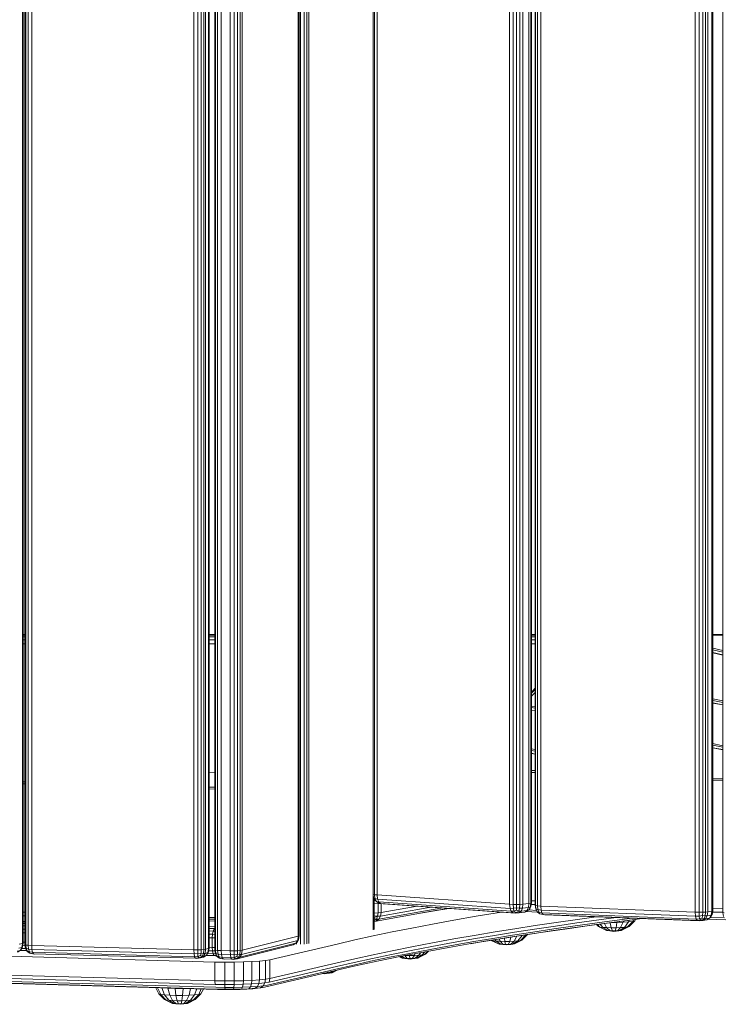
# Model space of a CAD drawing. Units: millimetres. Extents: x -1771 to 11034, y -203 to 17154.
# Drawn here: x 7316 to 7689, y 2317 to 2839 of the extents above; entities that cross this region are included whole.
import ezdxf

# ---------------------------------------------------------------- set-up
doc = ezdxf.new("R2010")
doc.units = ezdxf.units.MM

msp = doc.modelspace()

# ---------------------------------------------------------------- linework, layer by layer
at = {"color": 0, "linetype": 'Continuous', "lineweight": 0}
for p, q in [((7408.41, 2345.77), (7408.41, 3200.15)), ((7410.59, 2345.74), (7410.59, 3200.18)), ((7412.36, 3200.14), (7412.36, 2345.78)), ((7413.72, 3200.03), (7413.72, 2345.89)), ((7414.67, 3199.85), (7414.67, 2346.07)), ((7419.46, 2345.78), (7419.46, 3200.14)), ((7419.83, 3200.3), (7419.83, 2345.62)), ((7421, 3200.43), (7421, 2345.49)), ((7422.96, 3200.52), (7422.96, 2345.4)), ((7427.68, 2345.26), (7427.68, 3200.66)), ((7429.85, 2345.22), (7429.85, 3200.7)), ((7431.63, 3200.66), (7431.63, 2345.25)), ((7433.03, 3200.56), (7433.03, 2345.36)), ((7434.05, 3200.38), (7434.05, 2345.54)), ((7317.5, 2349.17), (7317.5, 3196.74)), ((7317.95, 2349.36), (7317.94, 3196.56)), ((7318.83, 2348.47), (7318.83, 3197.44)), ((7319.26, 3197.6), (7319.26, 2348.31)), ((7320.48, 3197.73), (7320.48, 2348.19)), ((7322.47, 3197.81), (7322.47, 2348.11)), ((7416.15, 2346.49), (7416.15, 3199.43)), ((7416.5, 2346.67), (7416.5, 3199.24)), ((7465.04, 2348.76), (7465.04, 3197.16)), ((7466.84, 3197.14), (7466.84, 2348.78)), ((7468.3, 3197.04), (7468.3, 2348.88)), ((7469.42, 3196.88), (7469.42, 2349.04)), ((7463.76, 2352.97), (7463.76, 3192.95)), ((7464.19, 2353.16), (7464.19, 3192.76)), ((7674.37, 2365.71), (7674.37, 3180.2)), ((7676.49, 2365.66), (7676.49, 3180.26)), ((7678.3, 2365.68), (7678.31, 3180.24)), ((7679.81, 3180.14), (7679.81, 2365.77)), ((7681, 3179.97), (7681, 2365.94)), ((7683.08, 2366.34), (7683.08, 3179.57)), ((7683.7, 2366.52), (7683.7, 3179.39)), ((7689.05, 2365.48), (7689.05, 3180.43)), ((7575.9, 2369.92), (7575.9, 3175.99)), ((7577.81, 2369.82), (7577.81, 3176.09)), ((7579.61, 2369.8), (7579.61, 3176.11)), ((7581.32, 3176.05), (7581.32, 2369.86)), ((7582.93, 3175.92), (7582.93, 2370)), ((7586.06, 2370.34), (7586.06, 3175.58)), ((7587.18, 2370.5), (7587.18, 3175.41)), ((7587.43, 2370.65), (7587.43, 3175.26)), ((7589.4, 2369.38), (7589.4, 3176.53)), ((7589.61, 2369.22), (7589.61, 3176.69)), ((7590.64, 3176.83), (7590.64, 2369.09)), ((7592.5, 3176.93), (7592.5, 2368.98)), ((7503.53, 2375.14), (7503.53, 3170.78)), ((7504.16, 3170.93), (7504.16, 2374.99)), ((7505.68, 3171.06), (7505.68, 2374.85)), ((7318.83, 2512.96), (7317.95, 2512.96)), ((7318.83, 2512.96), (7317.95, 2512.96)), ((7318.83, 2512.64), (7317.95, 2512.64)), ((7317.95, 2511.71), (7318.83, 2511.71)), ((7419.46, 2512.96), (7416.5, 2512.96)), ((7419.46, 2512.96), (7416.5, 2512.96)), ((7419.46, 2512.64), (7416.5, 2512.64)), ((7416.5, 2511.71), (7419.46, 2511.71)), ((7589.4, 2512.96), (7587.43, 2512.96)), ((7589.4, 2512.96), (7587.43, 2512.96)), ((7589.4, 2512.64), (7587.43, 2512.64)), ((7587.43, 2511.71), (7589.4, 2511.71)), ((7689.05, 2512.96), (7683.7, 2512.96)), ((7689.05, 2512.96), (7683.7, 2512.96)), ((7689.05, 2512.64), (7683.7, 2512.64)), ((7689.05, 2512.52), (7683.7, 2512.52)), ((7688.96, 2512.96), (7688.96, 2512.96)), ((7317.95, 2510.14), (7318.83, 2510.14)), ((7317.95, 2507.96), (7318.83, 2507.96)), ((7416.5, 2510.14), (7419.46, 2510.14)), ((7416.5, 2507.96), (7419.46, 2507.96)), ((7587.43, 2510.14), (7589.4, 2510.14)), ((7587.43, 2507.96), (7589.4, 2507.96)), ((7683.7, 2505.7), (7689.05, 2504.47)), ((7683.7, 2504.86), (7689.05, 2503.63)), ((7683.7, 2503.38), (7689.05, 2502.15)), ((7683.7, 2503.35), (7689.05, 2502.13)), ((7683.7, 2503.25), (7689.05, 2502.02)), ((7589.4, 2483.76), (7587.43, 2481.75)), ((7587.79, 2482.68), (7587.43, 2482.31)), ((7588.62, 2481.37), (7587.43, 2480.32)), ((7589.4, 2484.57), (7587.79, 2482.68)), ((7589.4, 2482.17), (7588.62, 2481.37)), ((7589.4, 2483.77), (7589.4, 2483.76)), ((7587.43, 2475), (7589.4, 2474.63)), ((7683.7, 2478.79), (7689.05, 2477.75)), ((7683.7, 2478.01), (7689.05, 2476.96)), ((7689.05, 2475.61), (7683.7, 2476.65)), ((7689.05, 2475.58), (7683.7, 2476.62)), ((7587.43, 2474.22), (7589.4, 2473.86)), ((7587.43, 2472.9), (7589.4, 2472.54)), ((7587.43, 2472.89), (7589.4, 2472.53)), ((7683.7, 2455.08), (7688.17, 2454.16)), ((7683.7, 2454.29), (7686.4, 2453.73)), ((7686.4, 2453.73), (7689.05, 2453.21)), ((7688.17, 2454.16), (7689.05, 2453.99)), ((7587.43, 2452.35), (7589.4, 2451.9)), ((7587.43, 2451.52), (7589.4, 2451.07)), ((7587.43, 2450.03), (7589.4, 2449.58)), ((7589.4, 2449.57), (7587.43, 2450.01)), ((7589.4, 2449.46), (7587.43, 2449.91)), ((7689.05, 2451.89), (7683.7, 2452.94)), ((7689.05, 2451.84), (7683.7, 2452.89)), ((7419.46, 2439.91), (7416.5, 2439.64)), ((7589.4, 2440.81), (7587.43, 2440.93)), ((7589.4, 2440.75), (7587.43, 2440.86)), ((7589.4, 2439.72), (7587.43, 2439.83)), ((7318.83, 2434.81), (7317.95, 2434.84)), ((7318.83, 2434.79), (7317.95, 2434.82)), ((7318.83, 2433.78), (7317.95, 2433.81)), ((7689.05, 2436.68), (7683.7, 2436.83)), ((7689.05, 2436.66), (7683.7, 2436.81)), ((7689.05, 2435.65), (7683.7, 2435.8)), ((7419.46, 2431.96), (7416.5, 2432.04)), ((7419.46, 2430.99), (7416.5, 2431.11)), ((7419.46, 2430.97), (7416.5, 2431.05)), ((7503.53, 2375.14), (7504.16, 2374.99)), ((7503.53, 2375.14), (7503.75, 2373.42)), ((7503.54, 2356.33), (7503.54, 2375.09)), ((7504.41, 2372.02), (7503.75, 2373.42)), ((7503.75, 2373.42), (7504.48, 2372.97)), ((7504.08, 2356.52), (7504.08, 2372.72)), ((7504.38, 2372.08), (7504.08, 2372.11)), ((7504.08, 2371.72), (7504.63, 2371.84)), ((7504.08, 2370.23), (7506.08, 2370.29)), ((7505.68, 2374.85), (7504.16, 2374.99)), ((7504.16, 2374.99), (7504.48, 2372.97)), ((7504.41, 2372.02), (7505.94, 2370.78)), ((7504.41, 2372.02), (7505.21, 2371.44)), ((7505.21, 2371.44), (7504.48, 2372.97)), ((7505.87, 2372.68), (7504.48, 2372.97)), ((7505.21, 2371.44), (7505.94, 2370.78)), ((7506.45, 2371.18), (7505.21, 2371.44)), ((7505.68, 2374.85), (7575.9, 2369.92)), ((7505.68, 2374.85), (7505.87, 2372.68)), ((7505.87, 2372.68), (7576.1, 2367.75)), ((7506.45, 2371.18), (7505.87, 2372.68)), ((7507.43, 2370.34), (7505.94, 2370.78)), ((7506.08, 2370.29), (7506.03, 2370.75)), ((7507.23, 2370.4), (7506.08, 2370.29)), ((7506.08, 2365.31), (7506.08, 2370.29)), ((7576.69, 2366.25), (7506.45, 2371.18)), ((7506.45, 2371.18), (7507.43, 2370.34)), ((7577.66, 2365.42), (7507.43, 2370.34)), ((7508.79, 2370.18), (7507.43, 2370.34)), ((7507.81, 2365.48), (7507.81, 2370.3)), ((7579.03, 2365.26), (7508.79, 2370.18)), ((7575.9, 2369.92), (7577.81, 2369.82)), ((7575.9, 2369.92), (7576.1, 2367.75)), ((7579.61, 2369.8), (7581.32, 2369.86)), ((7581.32, 2369.86), (7581.17, 2367.85)), ((7582.93, 2370), (7581.32, 2369.86)), ((7582.93, 2370), (7582.69, 2367.82)), ((7582.93, 2370), (7586.06, 2370.34)), ((7586.06, 2370.34), (7585.82, 2368.16)), ((7586.06, 2370.34), (7587.18, 2370.5)), ((7587.18, 2370.5), (7586.84, 2368.47)), ((7587.43, 2370.65), (7587.18, 2370.5)), ((7587.43, 2370.65), (7587.21, 2368.93)), ((7589.4, 2369.73), (7587.33, 2369.85)), ((7589.4, 2371.72), (7587.43, 2371.83)), ((7318.83, 2365.78), (7317.95, 2365.81)), ((7504.08, 2365.25), (7506.08, 2365.31)), ((7528.68, 2365.23), (7505.03, 2360.99)), ((7506.08, 2365.31), (7505.87, 2363.53)), ((7507.81, 2365.48), (7506.08, 2365.31)), ((7530.12, 2366.26), (7506.49, 2362.01)), ((7531.09, 2367.83), (7507.47, 2363.59)), ((7507.81, 2365.48), (7507.47, 2363.59)), ((7526.89, 2368.91), (7507.81, 2365.48)), ((7528.52, 2365.2), (7534.42, 2366.19)), ((7528.68, 2365.23), (7536.12, 2366.48)), ((7530.12, 2366.26), (7537.54, 2367.51)), ((7531.09, 2367.83), (7534.41, 2368.38)), ((7542.03, 2367.44), (7534.42, 2366.19)), ((7543.71, 2367.72), (7536.12, 2366.48)), ((7537.54, 2367.51), (7540.36, 2367.97)), ((7543.84, 2367.72), (7542.03, 2367.44)), ((7543.76, 2367.73), (7543.71, 2367.72)), ((7568.26, 2365.25), (7558.12, 2363.55)), ((7571.58, 2365.78), (7568.26, 2365.25)), ((7576.1, 2367.75), (7577.88, 2367.82)), ((7576.69, 2366.25), (7576.1, 2367.75)), ((7576.69, 2366.25), (7578.13, 2366.33)), ((7576.69, 2366.25), (7577.66, 2365.42)), ((7577.66, 2365.42), (7579.35, 2365.63)), ((7579.03, 2365.26), (7577.66, 2365.42)), ((7579.61, 2369.8), (7577.81, 2369.82)), ((7577.81, 2369.82), (7577.88, 2367.82)), ((7579.59, 2368.1), (7577.88, 2367.82)), ((7578.13, 2366.33), (7577.88, 2367.82)), ((7579.52, 2366.75), (7578.13, 2366.33)), ((7578.13, 2366.33), (7579.35, 2365.63)), ((7582.17, 2365.6), (7579.03, 2365.26)), ((7579.03, 2365.26), (7580.73, 2365.45)), ((7580.76, 2366.35), (7579.35, 2365.63)), ((7580.73, 2365.45), (7579.35, 2365.63)), ((7579.52, 2366.75), (7579.59, 2368.1)), ((7579.52, 2366.75), (7580.76, 2366.35)), ((7579.61, 2369.8), (7579.59, 2368.1)), ((7579.59, 2368.1), (7581.17, 2367.85)), ((7581.95, 2366.3), (7580.73, 2365.45)), ((7583.88, 2365.79), (7580.73, 2365.45)), ((7580.76, 2366.35), (7581.17, 2367.85)), ((7581.95, 2366.3), (7580.76, 2366.35)), ((7582.69, 2367.82), (7581.17, 2367.85)), ((7581.95, 2366.3), (7582.69, 2367.82)), ((7585.09, 2366.65), (7581.95, 2366.3)), ((7582.17, 2365.6), (7583.88, 2365.79)), ((7582.69, 2367.82), (7585.82, 2368.16)), ((7585.09, 2366.65), (7583.88, 2365.79)), ((7583.88, 2365.79), (7585.02, 2366.25)), ((7590.59, 2365.78), (7584.68, 2366.11)), ((7586.04, 2366.93), (7585.02, 2366.25)), ((7585.09, 2366.65), (7585.82, 2368.16)), ((7585.09, 2366.65), (7586.04, 2366.93)), ((7585.82, 2368.16), (7586.84, 2368.47)), ((7586.04, 2366.93), (7586.84, 2368.47)), ((7586.55, 2367.52), (7586.04, 2366.93)), ((7590.09, 2366.7), (7586.04, 2366.93)), ((7586.55, 2367.52), (7587.21, 2368.93)), ((7587.21, 2368.93), (7586.84, 2368.47)), ((7589.61, 2369.22), (7589.4, 2369.38)), ((7589.4, 2369.38), (7589.75, 2367.35)), ((7589.61, 2369.22), (7590.64, 2369.09)), ((7589.61, 2369.22), (7589.81, 2367.51)), ((7589.81, 2367.51), (7589.75, 2367.35)), ((7590.59, 2365.78), (7589.75, 2367.35)), ((7590.43, 2366.12), (7589.81, 2367.51)), ((7589.81, 2367.51), (7590.91, 2367.07)), ((7590.43, 2366.12), (7590.59, 2365.78)), ((7590.43, 2366.12), (7591.52, 2365.56)), ((7590.59, 2365.78), (7591.88, 2364.91)), ((7592.5, 2368.98), (7590.64, 2369.09)), ((7590.64, 2369.09), (7590.91, 2367.07)), ((7591.52, 2365.56), (7590.91, 2367.07)), ((7592.63, 2366.82), (7590.91, 2367.07)), ((7591.52, 2365.56), (7591.88, 2364.91)), ((7593.01, 2365.33), (7591.52, 2365.56)), ((7593.66, 2364.51), (7591.88, 2364.91)), ((7592.5, 2368.98), (7674.37, 2365.71)), ((7592.5, 2368.98), (7592.63, 2366.82)), ((7592.63, 2366.82), (7674.51, 2363.55)), ((7593.01, 2365.33), (7592.63, 2366.82)), ((7674.89, 2362.06), (7593.01, 2365.33)), ((7593.01, 2365.33), (7593.66, 2364.51)), ((7674.37, 2365.71), (7676.49, 2365.66)), ((7674.37, 2365.71), (7674.51, 2363.55)), ((7676.49, 2365.66), (7676.48, 2363.65)), ((7678.3, 2365.68), (7676.49, 2365.66)), ((7678.3, 2365.68), (7678.23, 2363.97)), ((7678.3, 2365.68), (7679.81, 2365.77)), ((7679.81, 2365.77), (7679.59, 2363.76)), ((7681, 2365.94), (7679.81, 2365.77)), ((7681, 2365.94), (7680.71, 2363.76)), ((7681, 2365.94), (7683.08, 2366.34)), ((7683.08, 2366.34), (7682.79, 2364.16)), ((7683.08, 2366.34), (7683.7, 2366.52)), ((7683.7, 2366.52), (7683.35, 2364.48)), ((7689.05, 2365.66), (7683.58, 2365.82)), ((7689.05, 2367.65), (7683.7, 2367.8)), ((7689.7, 2365.32), (7689.05, 2365.48)), ((7689.05, 2365.48), (7689.39, 2363.45)), ((7318.83, 2363.79), (7317.95, 2363.82)), ((7318.83, 2360.8), (7317.95, 2360.83)), ((7318.83, 2359.9), (7317.95, 2359.92)), ((7318.83, 2359.73), (7317.95, 2359.76)), ((7419.46, 2362.97), (7416.5, 2363.05)), ((7416.5, 2362.99), (7419.46, 2362.94)), ((7419.46, 2361.96), (7416.5, 2362.04)), ((7416.5, 2361.06), (7419.46, 2360.97)), ((7504.08, 2363.79), (7505.87, 2363.53)), ((7504.08, 2362.85), (7505.87, 2363.53)), ((7504.08, 2362.46), (7505.23, 2362.05)), ((7505.23, 2362.05), (7504.08, 2361.42)), ((7505.03, 2360.99), (7504.08, 2361.04)), ((7504.08, 2360.82), (7505.03, 2360.99)), ((7505.23, 2362.05), (7505.03, 2360.99)), ((7506.49, 2362.01), (7505.03, 2360.99)), ((7505.23, 2362.05), (7505.87, 2363.53)), ((7506.49, 2362.01), (7505.23, 2362.05)), ((7507.47, 2363.59), (7505.87, 2363.53)), ((7506.49, 2362.01), (7507.47, 2363.59)), ((7534.98, 2359.42), (7524.07, 2357.33)), ((7546.32, 2361.5), (7534.98, 2359.42)), ((7558.12, 2363.55), (7546.32, 2361.5)), ((7600.5, 2360.28), (7589.45, 2358.63)), ((7675.54, 2361.24), (7593.66, 2364.51)), ((7594.57, 2364.37), (7593.66, 2364.51)), ((7676.45, 2361.1), (7594.57, 2364.37)), ((7611.54, 2360.02), (7600.19, 2358.38)), ((7611.85, 2361.91), (7600.5, 2360.28)), ((7622.28, 2360.08), (7610.61, 2358.46)), ((7623.2, 2361.63), (7611.54, 2360.02)), ((7621.77, 2363.29), (7611.85, 2361.91)), ((7631.31, 2360.39), (7619.31, 2358.79)), ((7632.9, 2360.66), (7620.92, 2359.06)), ((7634.24, 2361.68), (7622.28, 2360.08)), ((7632.38, 2362.86), (7623.2, 2361.63)), ((7625.25, 2357.66), (7623.89, 2359.4)), ((7627.3, 2357.52), (7626.17, 2359.7)), ((7629.74, 2357.45), (7629.21, 2360.11)), ((7630.28, 2360.25), (7632.72, 2360.26)), ((7640.96, 2361.64), (7631.31, 2360.39)), ((7632.31, 2357.46), (7632.72, 2360.26)), ((7632.72, 2360.26), (7632.74, 2360.58)), ((7632.72, 2360.26), (7636.11, 2360.37)), ((7642.54, 2361.91), (7632.9, 2360.66)), ((7640.8, 2362.53), (7634.24, 2361.68)), ((7634.77, 2357.54), (7636.11, 2360.37)), ((7636.11, 2360.37), (7636.26, 2361.03)), ((7636.11, 2360.37), (7639.02, 2360.57)), ((7636.89, 2357.68), (7639.02, 2360.57)), ((7638.44, 2357.88), (7641.16, 2360.84)), ((7639.02, 2360.57), (7639.33, 2361.43)), ((7639.02, 2360.57), (7641.16, 2360.84)), ((7639.29, 2358.11), (7642.32, 2361.16)), ((7646.25, 2362.31), (7640.96, 2361.64)), ((7641.16, 2360.84), (7641.56, 2361.72)), ((7641.16, 2360.84), (7642.32, 2361.16)), ((7642.32, 2361.16), (7642.68, 2361.86)), ((7645.83, 2362.33), (7642.54, 2361.91)), ((7674.51, 2363.55), (7676.48, 2363.65)), ((7674.89, 2362.06), (7674.51, 2363.55)), ((7674.89, 2362.06), (7676.52, 2362.17)), ((7674.89, 2362.06), (7675.54, 2361.24)), ((7675.54, 2361.24), (7677.45, 2361.5)), ((7676.45, 2361.1), (7675.54, 2361.24)), ((7676.45, 2361.1), (7678.44, 2361.34)), ((7678.23, 2363.97), (7676.48, 2363.65)), ((7676.52, 2362.17), (7676.48, 2363.65)), ((7678, 2362.62), (7676.52, 2362.17)), ((7676.52, 2362.17), (7677.45, 2361.5)), ((7679, 2362.25), (7677.45, 2361.5)), ((7678.44, 2361.34), (7677.45, 2361.5)), ((7678, 2362.62), (7678.23, 2363.97)), ((7678, 2362.62), (7679, 2362.25)), ((7678.23, 2363.97), (7679.59, 2363.76)), ((7679.86, 2362.22), (7678.44, 2361.34)), ((7680.52, 2361.74), (7678.44, 2361.34)), ((7679, 2362.25), (7679.59, 2363.76)), ((7679.86, 2362.22), (7679, 2362.25)), ((7680.71, 2363.76), (7679.59, 2363.76)), ((7679.86, 2362.22), (7680.71, 2363.76)), ((7681.94, 2362.62), (7679.86, 2362.22)), ((7682.51, 2362.92), (7680.52, 2361.74)), ((7681.94, 2362.62), (7680.52, 2361.74)), ((7680.71, 2363.76), (7682.79, 2364.16)), ((7690.52, 2361.72), (7680.96, 2362)), ((7681.94, 2362.62), (7682.79, 2364.16)), ((7681.94, 2362.62), (7682.51, 2362.92)), ((7689.81, 2362.65), (7682.41, 2362.86)), ((7682.51, 2362.92), (7683.35, 2364.48)), ((7682.79, 2364.16), (7683.35, 2364.48)), ((7318.83, 2358.49), (7317.95, 2358.51)), ((7318.83, 2356.78), (7317.95, 2356.8)), ((7318.83, 2354.83), (7317.95, 2354.86)), ((7416.5, 2358.07), (7419.46, 2357.99)), ((7419.46, 2357.08), (7416.5, 2357.16)), ((7416.5, 2356.99), (7419.17, 2356.92)), ((7416.5, 2355.75), (7418.61, 2355.69)), ((7418.61, 2355.69), (7418.22, 2353.99)), ((7418.61, 2355.69), (7419.17, 2356.92)), ((7418.61, 2355.69), (7419.46, 2355.6)), ((7419.38, 2357.08), (7419.17, 2356.92)), ((7419.17, 2356.92), (7419.46, 2356.85)), ((7513.58, 2355.23), (7503.48, 2353.11)), ((7524.07, 2357.33), (7513.58, 2355.23)), ((7568.26, 2355.28), (7558.12, 2353.59)), ((7578.39, 2355.07), (7567.94, 2353.39)), ((7578.71, 2356.96), (7568.26, 2355.28)), ((7588.19, 2355.17), (7577.43, 2353.5)), ((7589.14, 2356.73), (7578.39, 2355.07)), ((7589.45, 2358.63), (7578.71, 2356.96)), ((7596.22, 2355.52), (7585.14, 2353.87)), ((7597.87, 2355.8), (7586.79, 2354.15)), ((7599.25, 2356.82), (7588.19, 2355.17)), ((7600.19, 2358.38), (7589.14, 2356.73)), ((7607.62, 2357.16), (7596.22, 2355.52)), ((7609.24, 2357.44), (7597.87, 2355.8)), ((7610.61, 2358.46), (7599.25, 2356.82)), ((7619.31, 2358.79), (7607.62, 2357.16)), ((7620.92, 2359.06), (7609.24, 2357.44)), ((7623.03, 2358.07), (7621.95, 2359.14)), ((7623.78, 2357.85), (7622.48, 2359.21)), ((7623.03, 2358.07), (7623.78, 2357.85)), ((7626.91, 2356.16), (7623.03, 2358.07)), ((7623.78, 2357.85), (7625.25, 2357.66)), ((7627.3, 2356.04), (7623.78, 2357.85)), ((7625.25, 2357.66), (7627.3, 2357.52)), ((7628.07, 2355.94), (7625.25, 2357.66)), ((7626.91, 2356.16), (7627.3, 2356.04)), ((7627.3, 2357.52), (7629.74, 2357.45)), ((7629.15, 2355.87), (7627.3, 2357.52)), ((7627.3, 2356.04), (7628.07, 2355.94)), ((7628.07, 2355.94), (7629.15, 2355.87)), ((7631.2, 2355.55), (7628.07, 2355.94)), ((7629.15, 2355.87), (7630.43, 2355.83)), ((7629.74, 2357.45), (7632.31, 2357.46)), ((7630.43, 2355.83), (7629.74, 2357.45)), ((7630.43, 2355.83), (7631.79, 2355.83)), ((7631.2, 2355.55), (7635.01, 2356.06)), ((7631.79, 2355.83), (7632.31, 2357.46)), ((7631.79, 2355.83), (7633.08, 2355.88)), ((7632.31, 2357.46), (7634.77, 2357.54)), ((7633.08, 2355.88), (7634.77, 2357.54)), ((7633.08, 2355.88), (7634.19, 2355.95)), ((7634.19, 2355.95), (7636.89, 2357.68)), ((7634.19, 2355.95), (7635.01, 2356.06)), ((7634.77, 2357.54), (7636.89, 2357.68)), ((7635.01, 2356.06), (7638.44, 2357.88)), ((7635.01, 2356.06), (7635.45, 2356.18)), ((7635.45, 2356.18), (7639.29, 2358.11)), ((7636.89, 2357.68), (7638.44, 2357.88)), ((7638.44, 2357.88), (7639.29, 2358.11)), ((7317.5, 2349.17), (7315.82, 2348.76)), ((7317.5, 2349.17), (7317.21, 2346.99)), ((7317.5, 2349.17), (7317.95, 2349.36)), ((7317.95, 2349.36), (7317.6, 2347.32)), ((7318.83, 2349.85), (7317.95, 2349.88)), ((7416.5, 2354.04), (7418.22, 2353.99)), ((7416.5, 2352.09), (7418.1, 2352.05)), ((7418.1, 2352.05), (7418.22, 2353.99)), ((7418.1, 2347.07), (7418.1, 2352.05)), ((7418.1, 2352.05), (7419.46, 2352.04)), ((7418.22, 2353.99), (7419.46, 2353.93)), ((7432.87, 2341.81), (7462.58, 2349.25)), ((7463.47, 2350.79), (7433.75, 2343.35)), ((7463.76, 2352.97), (7434.05, 2345.54)), ((7462.58, 2349.25), (7461.11, 2348.35)), ((7462.58, 2349.25), (7463.47, 2350.79)), ((7462.58, 2349.25), (7463, 2349.55)), ((7462.9, 2348.81), (7462.9, 2349.47)), ((7463, 2349.55), (7463.84, 2351.12)), ((7463.76, 2352.97), (7463.47, 2350.79)), ((7463.47, 2350.79), (7463.84, 2351.12)), ((7463.76, 2352.97), (7464.19, 2353.16)), ((7464.19, 2353.16), (7463.84, 2351.12)), ((7493.75, 2350.98), (7484.35, 2348.83)), ((7503.48, 2353.11), (7493.75, 2350.98)), ((7524.07, 2347.37), (7534.98, 2349.46)), ((7534.65, 2347.56), (7545.99, 2349.64)), ((7534.98, 2349.46), (7546.32, 2351.53)), ((7555.39, 2349.1), (7543.56, 2347.04)), ((7556.82, 2350.13), (7545.01, 2348.07)), ((7557.79, 2351.69), (7545.99, 2349.64)), ((7558.12, 2353.59), (7546.32, 2351.53)), ((7563.87, 2350.51), (7554.94, 2349.02)), ((7565.56, 2350.79), (7555.39, 2349.1)), ((7566.98, 2351.82), (7556.82, 2350.13)), ((7567.94, 2353.39), (7557.79, 2351.69)), ((7574.35, 2352.2), (7563.87, 2350.51)), ((7576.02, 2352.48), (7565.56, 2350.79)), ((7566.11, 2350.8), (7566.05, 2350.86)), ((7566.11, 2350.8), (7567.05, 2350.58)), ((7569.93, 2348.91), (7566.11, 2350.8)), ((7567.05, 2350.58), (7566.7, 2350.97)), ((7577.43, 2353.5), (7566.98, 2351.82)), ((7567.05, 2350.58), (7568.68, 2350.4)), ((7570.42, 2348.8), (7567.05, 2350.58)), ((7568.68, 2350.4), (7568.11, 2351.19)), ((7568.68, 2350.4), (7570.85, 2350.28)), ((7571.28, 2348.7), (7568.68, 2350.4)), ((7570.85, 2350.28), (7570.29, 2351.54)), ((7570.85, 2350.28), (7573.35, 2350.23)), ((7572.42, 2348.64), (7570.85, 2350.28)), ((7573.35, 2350.23), (7573.15, 2352)), ((7573.35, 2350.23), (7575.92, 2350.26)), ((7573.73, 2348.61), (7573.35, 2350.23)), ((7585.14, 2353.87), (7574.35, 2352.2)), ((7575.09, 2348.63), (7575.92, 2350.26)), ((7575.92, 2350.26), (7576.44, 2352.52)), ((7575.92, 2350.26), (7578.31, 2350.35)), ((7586.79, 2354.15), (7576.02, 2352.48)), ((7576.35, 2348.68), (7578.31, 2350.35)), ((7577.39, 2348.76), (7580.3, 2350.51)), ((7578.12, 2348.87), (7581.69, 2350.72)), ((7578.12, 2348.87), (7578.46, 2348.99)), ((7578.31, 2350.35), (7579.78, 2353.04)), ((7578.31, 2350.35), (7580.3, 2350.51)), ((7578.46, 2348.99), (7582.34, 2350.95)), ((7580.3, 2350.51), (7582.61, 2353.41)), ((7580.3, 2350.51), (7581.69, 2350.72)), ((7581.69, 2350.72), (7584.52, 2353.7)), ((7581.69, 2350.72), (7582.34, 2350.95)), ((7581.78, 2353.35), (7582.61, 2353.41)), ((7582.34, 2350.95), (7585.28, 2353.89)), ((7582.61, 2353.41), (7584.52, 2353.7)), ((7582.61, 2353.41), (7582.63, 2353.48)), ((7584.52, 2353.7), (7584.87, 2353.82)), ((7584.52, 2353.7), (7584.55, 2353.78)), ((7314.64, 2345.04), (7316.33, 2345.45)), ((7316.33, 2345.45), (7314.86, 2344.56)), ((7317.21, 2346.99), (7315.52, 2346.58)), ((7319.79, 2345.3), (7316.25, 2345.4)), ((7316.33, 2345.45), (7317.21, 2346.99)), ((7316.33, 2345.45), (7316.76, 2345.75)), ((7319.69, 2345.49), (7316.52, 2345.58)), ((7316.76, 2345.75), (7317.6, 2347.32)), ((7319.17, 2346.45), (7317.17, 2346.51)), ((7317.21, 2346.99), (7317.6, 2347.32)), ((7318.92, 2347.97), (7317.72, 2348)), ((7319.26, 2348.31), (7318.83, 2348.47)), ((7318.83, 2348.47), (7319.18, 2346.44)), ((7319.46, 2346.6), (7319.18, 2346.44)), ((7320.01, 2344.89), (7319.18, 2346.44)), ((7319.26, 2348.31), (7320.48, 2348.19)), ((7319.26, 2348.31), (7319.46, 2346.6)), ((7320.04, 2345.22), (7319.46, 2346.6)), ((7319.46, 2346.6), (7320.72, 2346.18)), ((7320.04, 2345.22), (7320.01, 2344.89)), ((7320.01, 2344.89), (7321.41, 2344.03)), ((7320.04, 2345.22), (7321.25, 2344.68)), ((7322.47, 2348.11), (7320.48, 2348.19)), ((7320.48, 2348.19), (7320.72, 2346.18)), ((7321.25, 2344.68), (7320.72, 2346.18)), ((7322.56, 2345.95), (7320.72, 2346.18)), ((7321.25, 2344.68), (7321.41, 2344.03)), ((7322.84, 2344.46), (7321.25, 2344.68)), ((7323.3, 2343.65), (7321.41, 2344.03)), ((7321.86, 2343.89), (7321.41, 2344.03)), ((7323.94, 2343.53), (7321.86, 2343.89)), ((7408.41, 2345.77), (7322.47, 2348.11)), ((7322.47, 2348.11), (7322.56, 2345.95)), ((7408.5, 2343.61), (7322.56, 2345.95)), ((7322.84, 2344.46), (7322.56, 2345.95)), ((7322.84, 2344.46), (7408.78, 2342.12)), ((7322.84, 2344.46), (7323.3, 2343.65)), ((7408.41, 2345.77), (7408.5, 2343.61)), ((7408.41, 2345.77), (7410.59, 2345.74)), ((7408.5, 2343.61), (7410.53, 2343.74)), ((7410.46, 2342.25), (7410.53, 2343.74)), ((7410.59, 2345.74), (7410.53, 2343.74)), ((7412.26, 2344.08), (7410.53, 2343.74)), ((7412.36, 2345.78), (7410.59, 2345.74)), ((7411.95, 2342.72), (7412.26, 2344.08)), ((7412.36, 2345.78), (7412.26, 2344.08)), ((7412.26, 2344.08), (7413.46, 2343.88)), ((7412.36, 2345.78), (7413.72, 2345.89)), ((7412.81, 2342.36), (7413.46, 2343.88)), ((7413.72, 2345.89), (7413.46, 2343.88)), ((7414.37, 2343.89), (7413.46, 2343.88)), ((7413.47, 2342.34), (7414.37, 2343.89)), ((7414.67, 2346.07), (7413.72, 2345.89)), ((7414.67, 2346.07), (7414.37, 2343.89)), ((7415.86, 2344.3), (7414.37, 2343.89)), ((7416.15, 2346.49), (7414.67, 2346.07)), ((7414.96, 2342.76), (7415.86, 2344.3)), ((7415.32, 2343.06), (7416.16, 2344.63)), ((7418.61, 2343.67), (7415.69, 2343.75)), ((7416.15, 2346.49), (7415.86, 2344.3)), ((7415.86, 2344.3), (7416.16, 2344.63)), ((7416.15, 2346.49), (7416.5, 2346.67)), ((7416.5, 2346.67), (7416.16, 2344.63)), ((7416.26, 2345.24), (7418.22, 2345.19)), ((7416.5, 2347.11), (7418.1, 2347.07)), ((7418.1, 2347.07), (7419.46, 2347.05)), ((7418.1, 2347.07), (7418.22, 2345.19)), ((7418.22, 2345.19), (7419.56, 2345.23)), ((7418.61, 2343.67), (7418.22, 2345.19)), ((7418.61, 2343.67), (7419.81, 2343.75)), ((7419.83, 2345.62), (7419.46, 2345.78)), ((7419.46, 2345.78), (7419.81, 2343.75)), ((7420.03, 2343.9), (7419.81, 2343.75)), ((7420.65, 2342.18), (7419.81, 2343.75)), ((7419.83, 2345.62), (7421, 2345.49)), ((7419.83, 2345.62), (7420.03, 2343.9)), ((7420.03, 2343.9), (7421.25, 2343.48)), ((7420.63, 2342.52), (7420.03, 2343.9)), ((7422.96, 2345.4), (7421, 2345.49)), ((7421, 2345.49), (7421.25, 2343.48)), ((7427.68, 2345.26), (7422.96, 2345.4)), ((7422.96, 2345.4), (7423.06, 2343.24)), ((7427.68, 2345.26), (7427.78, 2343.09)), ((7427.68, 2345.26), (7429.85, 2345.22)), ((7429.85, 2345.22), (7429.8, 2343.22)), ((7431.63, 2345.25), (7429.85, 2345.22)), ((7431.39, 2340.92), (7461.11, 2348.35)), ((7431.63, 2345.25), (7431.54, 2343.55)), ((7431.63, 2345.25), (7433.03, 2345.36)), ((7433.03, 2345.36), (7432.79, 2343.35)), ((7434.05, 2345.54), (7433.03, 2345.36)), ((7434.05, 2345.54), (7433.75, 2343.35)), ((7484.35, 2348.83), (7448.78, 2340.53)), ((7503.48, 2343.15), (7513.58, 2345.27)), ((7512.24, 2341.8), (7522.74, 2343.9)), ((7513.25, 2343.37), (7523.74, 2345.47)), ((7513.58, 2345.27), (7524.07, 2347.37)), ((7532.2, 2344.96), (7521.27, 2342.87)), ((7522.74, 2343.9), (7533.66, 2345.99)), ((7523.74, 2345.47), (7534.65, 2347.56)), ((7527.69, 2342.86), (7528.54, 2344.26)), ((7529.57, 2343.03), (7530.98, 2344.73)), ((7530.81, 2343.25), (7532.53, 2345.02)), ((7531.29, 2343.49), (7532.89, 2345.09)), ((7543.56, 2347.04), (7532.2, 2344.96)), ((7533.66, 2345.99), (7545.01, 2348.07)), ((7569.93, 2348.91), (7570.42, 2348.8)), ((7570.42, 2348.8), (7571.28, 2348.7)), ((7574.16, 2348.33), (7570.42, 2348.8)), ((7571.28, 2348.7), (7572.42, 2348.64)), ((7572.42, 2348.64), (7573.73, 2348.61)), ((7573.73, 2348.61), (7575.09, 2348.63)), ((7574.16, 2348.33), (7577.39, 2348.76)), ((7575.09, 2348.63), (7576.35, 2348.68)), ((7576.35, 2348.68), (7577.39, 2348.76)), ((7577.39, 2348.76), (7578.12, 2348.87)), ((7322.86, 2342.01), (7287.37, 2343.02)), ((7419.62, 2339.3), (7322.86, 2342.01)), ((7323.3, 2343.65), (7409.24, 2341.31)), ((7323.95, 2343.52), (7323.3, 2343.65)), ((7408.78, 2342.12), (7408.5, 2343.61)), ((7408.78, 2342.12), (7410.46, 2342.25)), ((7408.78, 2342.12), (7409.24, 2341.31)), ((7409.24, 2341.31), (7411.23, 2341.59)), ((7409.89, 2341.18), (7409.24, 2341.31)), ((7409.9, 2341.19), (7411.98, 2341.44)), ((7411.95, 2342.72), (7410.46, 2342.25)), ((7410.46, 2342.25), (7411.23, 2341.59)), ((7412.81, 2342.36), (7411.23, 2341.59)), ((7411.98, 2341.44), (7411.23, 2341.59)), ((7411.95, 2342.72), (7412.81, 2342.36)), ((7413.47, 2342.34), (7411.98, 2341.44)), ((7413.47, 2341.86), (7411.98, 2341.44)), ((7413.47, 2342.34), (7412.81, 2342.36)), ((7414.96, 2342.76), (7413.47, 2341.86)), ((7413.47, 2342.34), (7414.96, 2342.76)), ((7414.96, 2342.76), (7415.32, 2343.06)), ((7419.17, 2342.7), (7415.03, 2342.82)), ((7418.61, 2343.67), (7419.17, 2342.7)), ((7419.17, 2342.7), (7420.26, 2342.9)), ((7419.84, 2342.5), (7419.17, 2342.7)), ((7419.62, 2339.3), (7419.62, 2329.34)), ((7424.76, 2339.21), (7419.62, 2339.3)), ((7419.84, 2342.5), (7420.42, 2342.6)), ((7420.63, 2342.52), (7420.65, 2342.18)), ((7420.63, 2342.52), (7421.8, 2341.97)), ((7420.65, 2342.18), (7422.02, 2341.33)), ((7421.8, 2341.97), (7421.25, 2343.48)), ((7423.06, 2343.24), (7421.25, 2343.48)), ((7421.8, 2341.97), (7422.02, 2341.33)), ((7423.37, 2341.75), (7421.8, 2341.97)), ((7423.88, 2340.94), (7422.02, 2341.33)), ((7422.54, 2341.19), (7422.02, 2341.33)), ((7424.59, 2340.81), (7422.54, 2341.19)), ((7427.78, 2343.09), (7423.06, 2343.24)), ((7423.37, 2341.75), (7423.06, 2343.24)), ((7428.09, 2341.61), (7423.37, 2341.75)), ((7423.37, 2341.75), (7423.88, 2340.94)), ((7428.61, 2340.8), (7423.88, 2340.94)), ((7424.6, 2340.81), (7423.88, 2340.94)), ((7429.85, 2339.22), (7424.76, 2339.21)), ((7424.76, 2339.21), (7424.76, 2329.25)), ((7427.78, 2343.09), (7429.8, 2343.22)), ((7428.09, 2341.61), (7427.78, 2343.09)), ((7428.09, 2341.61), (7429.76, 2341.73)), ((7428.09, 2341.61), (7428.61, 2340.8)), ((7428.61, 2340.8), (7430.57, 2341.07)), ((7429.32, 2340.67), (7428.61, 2340.8)), ((7429.34, 2340.67), (7431.39, 2340.92)), ((7429.76, 2341.73), (7429.8, 2343.22)), ((7431.25, 2342.2), (7429.76, 2341.73)), ((7429.76, 2341.73), (7430.57, 2341.07)), ((7431.54, 2343.55), (7429.8, 2343.22)), ((7434.72, 2339.32), (7429.85, 2339.22)), ((7429.85, 2339.22), (7429.85, 2329.26)), ((7432.15, 2341.83), (7430.57, 2341.07)), ((7431.39, 2340.92), (7430.57, 2341.07)), ((7431.25, 2342.2), (7431.54, 2343.55)), ((7431.25, 2342.2), (7432.15, 2341.83)), ((7432.87, 2341.81), (7431.39, 2340.92)), ((7431.54, 2343.55), (7432.79, 2343.35)), ((7432.15, 2341.83), (7432.79, 2343.35)), ((7432.87, 2341.81), (7432.15, 2341.83)), ((7433.75, 2343.35), (7432.79, 2343.35)), ((7432.87, 2341.81), (7433.75, 2343.35)), ((7439.22, 2339.51), (7434.72, 2339.32)), ((7434.72, 2339.32), (7434.72, 2329.36)), ((7443.17, 2339.78), (7439.22, 2339.51)), ((7439.22, 2339.51), (7439.22, 2329.55)), ((7446.41, 2340.12), (7443.17, 2339.78)), ((7443.17, 2339.78), (7443.17, 2329.82)), ((7448.78, 2340.53), (7446.41, 2340.12)), ((7446.41, 2340.12), (7446.41, 2330.16)), ((7448.78, 2340.53), (7448.78, 2330.57)), ((7448.78, 2330.57), (7484.35, 2338.87)), ((7484.01, 2336.97), (7493.41, 2339.11)), ((7484.35, 2338.87), (7493.75, 2341.01)), ((7500.64, 2338.63), (7490.88, 2336.5)), ((7492.38, 2337.54), (7502.13, 2339.67)), ((7493.41, 2339.11), (7503.15, 2341.25)), ((7493.75, 2341.01), (7503.48, 2343.15)), ((7510.76, 2340.76), (7500.64, 2338.63)), ((7502.13, 2339.67), (7512.24, 2341.8)), ((7503.15, 2341.25), (7513.25, 2343.37)), ((7521.27, 2342.87), (7510.76, 2340.76)), ((7518.92, 2341.38), (7517.46, 2342.1)), ((7519.49, 2341.26), (7517.82, 2342.18)), ((7520.42, 2341.17), (7518.73, 2342.36)), ((7518.92, 2341.38), (7519.49, 2341.26)), ((7519.49, 2341.26), (7520.42, 2341.17)), ((7523.08, 2340.82), (7519.49, 2341.26)), ((7521.61, 2341.12), (7520.33, 2342.68)), ((7520.42, 2341.17), (7521.61, 2341.12)), ((7520.66, 2342.74), (7522.8, 2342.71)), ((7521.61, 2341.12), (7522.94, 2341.1)), ((7522.8, 2342.71), (7522.79, 2343.16)), ((7522.8, 2342.71), (7525.36, 2342.75)), ((7522.94, 2341.1), (7522.8, 2342.71)), ((7522.94, 2341.1), (7524.28, 2341.12)), ((7523.08, 2340.82), (7526.49, 2341.27)), ((7524.28, 2341.12), (7525.36, 2342.75)), ((7524.28, 2341.12), (7525.5, 2341.18)), ((7525.36, 2342.75), (7525.65, 2343.71)), ((7525.36, 2342.75), (7527.69, 2342.86)), ((7525.5, 2341.18), (7527.69, 2342.86)), ((7525.5, 2341.18), (7526.49, 2341.27)), ((7526.49, 2341.27), (7529.57, 2343.03)), ((7526.49, 2341.27), (7527.14, 2341.38)), ((7527.14, 2341.38), (7530.81, 2343.25)), ((7527.14, 2341.38), (7527.4, 2341.5)), ((7527.4, 2341.5), (7531.29, 2343.49)), ((7527.69, 2342.86), (7529.57, 2343.03)), ((7529.57, 2343.03), (7530.81, 2343.25)), ((7530.81, 2343.25), (7531.29, 2343.49)), ((7481.47, 2334.35), (7445.95, 2326.06)), ((7447.44, 2327.1), (7482.98, 2335.39)), ((7448.44, 2328.67), (7484.01, 2336.97)), ((7477.14, 2333.33), (7477.65, 2333.33)), ((7477.54, 2333.05), (7481.1, 2333.52)), ((7477.65, 2333.33), (7477.66, 2333.46)), ((7477.65, 2333.33), (7478.98, 2333.36)), ((7478.98, 2333.36), (7479.38, 2333.86)), ((7478.98, 2333.36), (7480.17, 2333.42)), ((7480.17, 2333.42), (7481.46, 2334.34)), ((7480.17, 2333.42), (7481.1, 2333.52)), ((7481.1, 2333.52), (7483.39, 2334.78)), ((7481.1, 2333.52), (7481.69, 2333.63)), ((7490.88, 2336.5), (7481.47, 2334.35)), ((7481.69, 2333.63), (7484.45, 2335.03)), ((7482.98, 2335.39), (7492.38, 2337.54)), ((7322.86, 2332.04), (7287.37, 2333.06)), ((7322.98, 2330.16), (7287.48, 2331.18)), ((7323.31, 2328.64), (7287.82, 2329.66)), ((7323.81, 2327.68), (7288.33, 2328.7)), ((7324.39, 2327.48), (7288.93, 2328.49)), ((7419.62, 2329.34), (7322.86, 2332.04)), ((7419.71, 2327.46), (7322.98, 2330.16)), ((7419.99, 2325.94), (7323.31, 2328.64)), ((7419.62, 2329.34), (7419.71, 2327.46)), ((7424.76, 2329.25), (7419.62, 2329.34)), ((7429.85, 2329.26), (7424.76, 2329.25)), ((7424.76, 2329.25), (7424.79, 2327.37)), ((7429.85, 2329.26), (7429.8, 2327.38)), ((7429.85, 2329.26), (7434.72, 2329.36)), ((7434.72, 2329.36), (7434.6, 2327.48)), ((7434.72, 2329.36), (7439.22, 2329.55)), ((7439.22, 2329.55), (7439.02, 2327.67)), ((7439.22, 2329.55), (7443.17, 2329.82)), ((7443.17, 2329.82), (7442.91, 2327.93)), ((7442.91, 2327.93), (7446.1, 2328.27)), ((7443.17, 2329.82), (7446.41, 2330.16)), ((7445.18, 2326.71), (7446.1, 2328.27)), ((7446.41, 2330.16), (7446.1, 2328.27)), ((7446.1, 2328.27), (7448.44, 2328.67)), ((7446.41, 2330.16), (7448.78, 2330.57)), ((7448.78, 2330.57), (7448.44, 2328.67)), ((7477.54, 2333.05), (7476.48, 2333.18)), ((7420.4, 2324.98), (7323.81, 2327.68)), ((7420.88, 2324.78), (7324.39, 2327.48)), ((7389.83, 2322.47), (7388.18, 2325.69)), ((7390.81, 2322.16), (7389.14, 2325.67)), ((7392.79, 2321.89), (7391.34, 2325.61)), ((7392.19, 2325.58), (7394.61, 2325.41)), ((7394.61, 2325.41), (7394.61, 2325.51)), ((7394.61, 2325.41), (7398.53, 2325.29)), ((7395.59, 2321.69), (7394.61, 2325.41)), ((7398.53, 2325.29), (7398.53, 2325.4)), ((7398.53, 2325.29), (7402.69, 2325.28)), ((7398.92, 2321.58), (7398.53, 2325.29)), ((7402.46, 2321.58), (7402.69, 2325.28)), ((7402.69, 2325.28), (7402.69, 2325.29)), ((7402.69, 2325.28), (7402.79, 2325.29)), ((7405.86, 2321.68), (7406.65, 2325.18)), ((7408.8, 2321.87), (7409.95, 2325.08)), ((7410.98, 2322.14), (7412.29, 2325.02)), ((7412.19, 2322.46), (7413.47, 2324.99)), ((7424.79, 2327.37), (7419.71, 2327.46)), ((7424.89, 2325.85), (7419.99, 2325.94)), ((7425.03, 2324.9), (7420.4, 2324.98)), ((7425.2, 2324.7), (7420.88, 2324.78)), ((7429.8, 2327.38), (7424.79, 2327.37)), ((7424.89, 2325.85), (7424.79, 2327.37)), ((7429.66, 2325.86), (7424.89, 2325.85)), ((7424.89, 2325.85), (7425.03, 2324.9)), ((7429.45, 2324.91), (7425.03, 2324.9)), ((7429.2, 2324.71), (7425.2, 2324.7)), ((7433.02, 2324.79), (7429.2, 2324.71)), ((7429.66, 2325.86), (7429.45, 2324.91)), ((7433.67, 2325), (7429.45, 2324.91)), ((7429.66, 2325.86), (7429.8, 2327.38)), ((7429.66, 2325.86), (7434.22, 2325.96)), ((7429.8, 2327.38), (7434.6, 2327.48)), ((7436.56, 2324.94), (7433.02, 2324.79)), ((7434.22, 2325.96), (7433.67, 2325)), ((7437.58, 2325.16), (7433.67, 2325)), ((7434.22, 2325.96), (7434.6, 2327.48)), ((7434.22, 2325.96), (7438.44, 2326.14)), ((7434.6, 2327.48), (7439.02, 2327.67)), ((7439.66, 2325.15), (7436.56, 2324.94)), ((7438.44, 2326.14), (7437.58, 2325.16)), ((7441, 2325.4), (7437.58, 2325.16)), ((7438.44, 2326.14), (7439.02, 2327.67)), ((7438.44, 2326.14), (7442.14, 2326.39)), ((7439.02, 2327.67), (7442.91, 2327.93)), ((7442.2, 2325.42), (7439.66, 2325.15)), ((7442.14, 2326.39), (7441, 2325.4)), ((7443.82, 2325.69), (7441, 2325.4)), ((7442.14, 2326.39), (7442.91, 2327.93)), ((7442.14, 2326.39), (7445.18, 2326.71)), ((7442.2, 2325.42), (7443.82, 2325.69)), ((7445.18, 2326.71), (7443.82, 2325.69)), ((7445.95, 2326.06), (7443.82, 2325.69)), ((7445.18, 2326.71), (7447.44, 2327.1)), ((7389.83, 2322.47), (7390.81, 2322.16)), ((7392.91, 2319.43), (7389.83, 2322.47)), ((7390.81, 2322.16), (7392.79, 2321.89)), ((7393.62, 2319.2), (7390.81, 2322.16)), ((7392.79, 2321.89), (7395.59, 2321.69)), ((7395.06, 2319.01), (7392.79, 2321.89)), ((7392.91, 2319.43), (7393.62, 2319.2)), ((7396.79, 2317.51), (7392.91, 2319.43)), ((7393.62, 2319.2), (7395.06, 2319.01)), ((7397.16, 2317.39), (7393.62, 2319.2)), ((7395.06, 2319.01), (7397.09, 2318.86)), ((7397.92, 2317.28), (7395.06, 2319.01)), ((7395.59, 2321.69), (7398.92, 2321.58)), ((7397.09, 2318.86), (7395.59, 2321.69)), ((7397.09, 2318.86), (7399.51, 2318.79)), ((7398.99, 2317.21), (7397.09, 2318.86)), ((7398.92, 2321.58), (7402.46, 2321.58)), ((7399.51, 2318.79), (7398.92, 2321.58)), ((7399.51, 2318.79), (7402.09, 2318.78)), ((7400.26, 2317.17), (7399.51, 2318.79)), ((7401.61, 2317.17), (7402.09, 2318.78)), ((7402.09, 2318.78), (7402.46, 2321.58)), ((7402.09, 2318.78), (7404.56, 2318.86)), ((7402.46, 2321.58), (7405.86, 2321.68)), ((7402.91, 2317.2), (7404.56, 2318.86)), ((7404.04, 2317.28), (7406.69, 2319)), ((7404.56, 2318.86), (7405.86, 2321.68)), ((7404.56, 2318.86), (7406.69, 2319)), ((7404.87, 2317.38), (7408.28, 2319.19)), ((7405.33, 2317.5), (7409.16, 2319.42)), ((7405.86, 2321.68), (7408.8, 2321.87)), ((7406.69, 2319), (7408.8, 2321.87)), ((7406.69, 2319), (7408.28, 2319.19)), ((7408.28, 2319.19), (7410.98, 2322.14)), ((7408.28, 2319.19), (7409.16, 2319.42)), ((7408.8, 2321.87), (7410.98, 2322.14)), ((7409.16, 2319.42), (7412.19, 2322.46)), ((7410.98, 2322.14), (7412.19, 2322.46)), ((7396.79, 2317.51), (7397.16, 2317.39)), ((7397.16, 2317.39), (7397.92, 2317.28)), ((7397.92, 2317.28), (7398.99, 2317.21)), ((7401.09, 2316.89), (7397.92, 2317.28)), ((7398.99, 2317.21), (7400.26, 2317.17)), ((7400.26, 2317.17), (7401.61, 2317.17)), ((7401.09, 2316.89), (7404.87, 2317.38)), ((7401.61, 2317.17), (7402.91, 2317.2)), ((7402.91, 2317.2), (7404.04, 2317.28)), ((7404.04, 2317.28), (7404.87, 2317.38)), ((7404.87, 2317.38), (7405.33, 2317.5))]:
    msp.add_line(p, q, dxfattribs=at)

doc.saveas('drawing.dxf')
